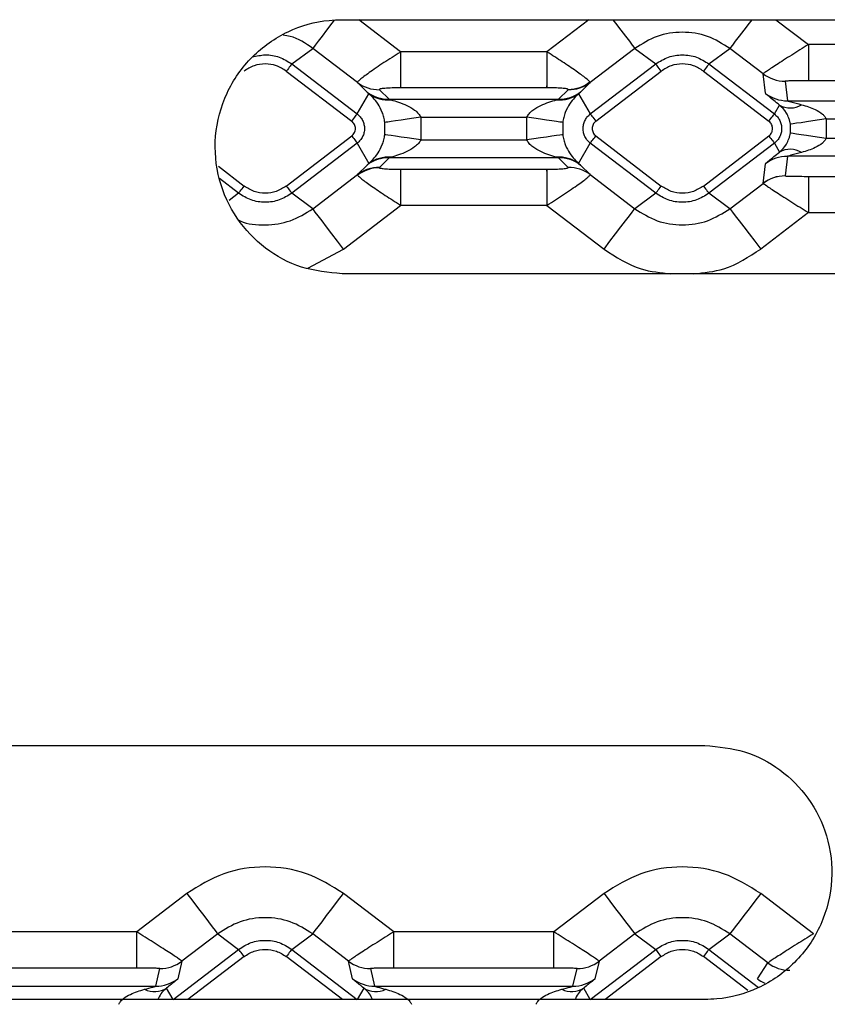
# Model space of a CAD drawing. Units: millimetres. Extents: x 19 to 9831, y 15665 to 17347.
# Drawn here: x 3226 to 3249, y 16921 to 16948 of the extents above; entities that cross this region are included whole.
import ezdxf

# ---------------------------------------------------------------- set-up
doc = ezdxf.new("R2010")
doc.units = ezdxf.units.MM
doc.header["$LTSCALE"] = 1.5

msp = doc.modelspace()

# ---------------------------------------------------------------- linework, layer by layer
at = {"color": 7, "linetype": 'Continuous', "lineweight": 25}
for p, q in [((3235.158, 16947.675), (3269.158, 16947.675)), ((3248.011, 16946.991), (3248.011, 16945.992)), ((3252.563, 16946.991), (3248.011, 16946.991)), ((3233.77, 16946.457), (3234.347, 16946.884)), ((3235.577, 16945.943), (3234.347, 16946.884)), ((3236.771, 16946.792), (3236.764, 16946.782)), ((3236.775, 16945.798), (3236.775, 16946.789)), ((3240.798, 16946.789), (3236.775, 16946.789)), ((3240.798, 16946.789), (3240.798, 16945.798)), ((3240.81, 16946.782), (3240.802, 16946.792)), ((3243.227, 16946.884), (3241.997, 16945.943)), ((3243.227, 16946.884), (3243.804, 16946.457)), ((3245.27, 16946.457), (3245.847, 16946.884)), ((3246.762, 16946.185), (3245.847, 16946.884)), ((3233.77, 16946.457), (3235.575, 16945.077)), ((3241.999, 16945.077), (3243.804, 16946.457)), ((3245.27, 16946.457), (3247.075, 16945.077)), ((3233.618, 16946.258), (3235.423, 16944.878)), ((3242.151, 16944.878), (3243.955, 16946.258)), ((3245.118, 16946.258), (3246.923, 16944.878)), ((3246.826, 16945.646), (3246.762, 16946.185)), ((3235.847, 16945.679), (3235.577, 16945.943)), ((3241.997, 16945.943), (3241.727, 16945.679)), ((3241.997, 16945.943), (3241.99, 16945.961)), ((3247.369, 16945.979), (3247.433, 16945.44)), ((3252.563, 16945.992), (3248.011, 16945.992)), ((3235.575, 16945.077), (3235.896, 16945.636)), ((3235.896, 16945.636), (3235.847, 16945.679)), ((3236.184, 16945.746), (3236.455, 16945.482)), ((3240.798, 16945.798), (3236.775, 16945.798)), ((3241.119, 16945.482), (3241.389, 16945.746)), ((3241.389, 16945.746), (3241.391, 16945.754)), ((3241.727, 16945.679), (3241.678, 16945.636)), ((3241.678, 16945.636), (3241.999, 16945.077)), ((3236.455, 16945.482), (3236.503, 16945.468)), ((3236.455, 16945.482), (3241.119, 16945.482)), ((3241.071, 16945.468), (3241.119, 16945.482)), ((3247.075, 16945.077), (3247.216, 16945.322)), ((3247.433, 16945.44), (3253.141, 16945.44)), ((3236.336, 16944.506), (3236.336, 16944.844)), ((3237.325, 16944.986), (3237.325, 16944.363)), ((3237.325, 16944.986), (3240.249, 16944.986)), ((3240.249, 16944.363), (3240.249, 16944.986)), ((3241.238, 16944.844), (3241.238, 16944.506)), ((3247.514, 16944.557), (3247.514, 16944.793)), ((3248.503, 16944.94), (3248.503, 16944.409)), ((3248.503, 16944.94), (3252.07, 16944.94)), ((3233.618, 16943.091), (3235.423, 16944.472)), ((3242.151, 16944.472), (3243.955, 16943.091)), ((3245.118, 16943.091), (3246.923, 16944.472)), ((3235.575, 16944.273), (3233.77, 16942.893)), ((3235.575, 16944.273), (3235.896, 16943.714)), ((3237.325, 16944.363), (3240.249, 16944.363)), ((3241.678, 16943.714), (3241.999, 16944.273)), ((3243.804, 16942.893), (3241.999, 16944.273)), ((3247.075, 16944.273), (3245.27, 16942.893)), ((3247.075, 16944.273), (3247.216, 16944.028)), ((3248.503, 16944.409), (3252.07, 16944.409)), ((3235.577, 16943.406), (3235.847, 16943.67)), ((3235.847, 16943.67), (3235.896, 16943.714)), ((3236.455, 16943.868), (3236.184, 16943.604)), ((3236.503, 16943.882), (3236.455, 16943.868)), ((3241.119, 16943.868), (3236.455, 16943.868)), ((3241.119, 16943.868), (3241.071, 16943.882)), ((3241.389, 16943.604), (3241.119, 16943.868)), ((3241.678, 16943.714), (3241.727, 16943.67)), ((3241.727, 16943.67), (3241.997, 16943.406)), ((3246.762, 16943.165), (3246.826, 16943.704)), ((3247.433, 16943.91), (3247.369, 16943.371)), ((3253.141, 16943.91), (3247.433, 16943.91)), ((3234.347, 16942.466), (3235.577, 16943.406)), ((3235.577, 16943.406), (3235.584, 16943.389)), ((3236.184, 16943.604), (3236.183, 16943.596)), ((3236.769, 16943.552), (3236.775, 16943.552)), ((3236.775, 16943.552), (3240.798, 16943.552)), ((3236.775, 16942.561), (3236.775, 16943.552)), ((3240.798, 16943.552), (3240.798, 16942.561)), ((3241.997, 16943.406), (3243.227, 16942.466)), ((3245.847, 16942.466), (3246.762, 16943.165)), ((3246.762, 16943.165), (3246.762, 16943.165)), ((3247.369, 16943.371), (3247.369, 16943.37)), ((3248.011, 16943.358), (3252.563, 16943.358)), ((3248.011, 16943.358), (3248.011, 16942.359)), ((3234.347, 16942.466), (3233.77, 16942.893)), ((3243.804, 16942.893), (3243.227, 16942.466)), ((3245.847, 16942.466), (3245.27, 16942.893)), ((3236.764, 16942.568), (3236.771, 16942.558)), ((3240.81, 16942.568), (3240.802, 16942.558)), ((3235.197, 16941.354), (3236.771, 16942.558)), ((3236.775, 16942.561), (3240.798, 16942.561)), ((3240.802, 16942.558), (3242.377, 16941.354)), ((3248.011, 16942.359), (3246.697, 16941.354)), ((3248.011, 16942.359), (3252.563, 16942.359)), ((3269.158, 16940.675), (3235.158, 16940.675)), ((3211.158, 16927.675), (3245.158, 16927.675)), ((3230.877, 16923.596), (3229.494, 16922.539)), ((3236.579, 16922.539), (3235.197, 16923.596)), ((3242.377, 16923.596), (3240.994, 16922.539)), ((3248.149, 16922.486), (3246.697, 16923.596)), ((3229.494, 16922.539), (3225.079, 16922.539)), ((3229.494, 16921.539), (3229.494, 16922.539)), ((3236.579, 16921.539), (3236.579, 16922.539)), ((3240.994, 16922.539), (3236.579, 16922.539)), ((3240.994, 16921.539), (3240.994, 16922.539)), ((3231.727, 16922.484), (3230.742, 16921.731)), ((3231.727, 16922.484), (3232.304, 16922.057)), ((3233.77, 16922.057), (3234.347, 16922.484)), ((3235.332, 16921.731), (3234.347, 16922.484)), ((3243.227, 16922.484), (3242.242, 16921.731)), ((3243.227, 16922.484), (3243.804, 16922.057)), ((3245.27, 16922.057), (3245.847, 16922.484)), ((3246.893, 16921.684), (3245.847, 16922.484)), ((3230.499, 16920.677), (3232.304, 16922.057)), ((3233.77, 16922.057), (3235.575, 16920.677)), ((3241.999, 16920.677), (3243.804, 16922.057)), ((3230.742, 16921.731), (3230.627, 16921.247)), ((3230.742, 16921.731), (3230.742, 16921.732)), ((3235.447, 16921.247), (3235.332, 16921.731)), ((3242.242, 16921.731), (3242.127, 16921.247)), ((3242.242, 16921.731), (3242.242, 16921.732)), ((3246.609, 16921.24), (3246.893, 16921.684)), ((3229.494, 16921.539), (3225.079, 16921.539)), ((3230.02, 16921.042), (3230.135, 16921.526)), ((3230.135, 16921.526), (3230.135, 16921.526)), ((3235.939, 16921.526), (3236.054, 16921.042)), ((3240.994, 16921.539), (3236.579, 16921.539)), ((3241.52, 16921.042), (3241.635, 16921.526)), ((3241.635, 16921.526), (3241.635, 16921.526)), ((3224.554, 16921.042), (3230.02, 16921.042)), ((3230.499, 16920.677), (3230.32, 16920.989)), ((3235.754, 16920.989), (3235.575, 16920.677)), ((3236.054, 16921.042), (3241.52, 16921.042)), ((3241.999, 16920.677), (3241.82, 16920.989)), ((3245.158, 16920.675), (3211.158, 16920.675))]:
    msp.add_line(p, q, dxfattribs=at)
at = {"color": 8, "linetype": 'Continuous', "lineweight": 25}
for p, q in [((3236.771, 16946.792), (3235.617, 16947.675)), ((3241.957, 16947.675), (3240.802, 16946.792)), ((3247.117, 16947.675), (3248.011, 16946.991)), ((3231.745, 16943.634), (3232.455, 16943.091)), ((3232.304, 16942.893), (3231.776, 16943.296)), ((3232.304, 16942.893), (3232.04, 16942.697)), ((3234.214, 16940.83), (3235.197, 16941.354)), ((3245.27, 16922.057), (3246.64, 16921.009)), ((3232.455, 16921.858), (3230.908, 16920.675)), ((3235.166, 16920.675), (3233.618, 16921.858)), ((3243.955, 16921.858), (3242.408, 16920.675)), ((3246.345, 16920.921), (3245.118, 16921.858)), ((3230.5, 16920.675), (3230.499, 16920.677)), ((3235.575, 16920.677), (3235.574, 16920.675)), ((3242, 16920.675), (3241.999, 16920.677))]:
    msp.add_line(p, q, dxfattribs=at)
at = {"color": 8, "linetype": 'Continuous', "lineweight": 25, "flags": 128}
for points in [[(3234.94, 16947.66), (3234.876, 16947.576), (3234.731, 16947.386), (3234.603, 16947.218), (3234.497, 16947.08), (3234.417, 16946.976), (3234.367, 16946.91), (3234.347, 16946.884)], [(3242.622, 16947.675), (3242.698, 16947.576), (3242.843, 16947.386), (3242.971, 16947.218), (3243.077, 16947.08), (3243.157, 16946.976), (3243.207, 16946.91), (3243.227, 16946.884)], [(3246.452, 16947.675), (3246.376, 16947.576), (3246.231, 16947.386), (3246.103, 16947.218), (3245.997, 16947.08), (3245.917, 16946.976), (3245.867, 16946.91), (3245.847, 16946.884)]]:
    msp.add_lwpolyline(points, dxfattribs=at)
at = {"color": 7, "linetype": 'Continuous', "lineweight": 25, "flags": 128}
for points in [[(3233.77, 16946.457), (3233.767, 16946.452), (3233.758, 16946.441), (3233.744, 16946.422), (3233.725, 16946.397), (3233.702, 16946.367), (3233.676, 16946.333), (3233.648, 16946.297), (3233.618, 16946.258)], [(3243.955, 16946.258), (3243.926, 16946.297), (3243.898, 16946.333), (3243.872, 16946.367), (3243.849, 16946.397), (3243.83, 16946.422), (3243.816, 16946.441), (3243.807, 16946.452), (3243.804, 16946.457)], [(3245.27, 16946.457), (3245.267, 16946.452), (3245.258, 16946.441), (3245.244, 16946.422), (3245.225, 16946.397), (3245.202, 16946.367), (3245.176, 16946.333), (3245.148, 16946.297), (3245.118, 16946.258)], [(3235.423, 16944.878), (3235.452, 16944.917), (3235.48, 16944.953), (3235.506, 16944.987), (3235.529, 16945.017), (3235.548, 16945.042), (3235.562, 16945.06), (3235.571, 16945.072), (3235.575, 16945.077)], [(3241.999, 16945.077), (3242.002, 16945.072), (3242.011, 16945.06), (3242.026, 16945.042), (3242.044, 16945.017), (3242.067, 16944.987), (3242.093, 16944.953), (3242.121, 16944.917), (3242.151, 16944.878)], [(3246.923, 16944.878), (3246.952, 16944.917), (3246.98, 16944.953), (3247.006, 16944.987), (3247.029, 16945.017), (3247.048, 16945.042), (3247.062, 16945.06), (3247.071, 16945.072), (3247.075, 16945.077)], [(3237.325, 16944.986), (3237.135, 16944.959), (3236.951, 16944.933), (3236.782, 16944.908), (3236.633, 16944.887), (3236.51, 16944.869), (3236.417, 16944.855), (3236.358, 16944.847), (3236.336, 16944.844)], [(3241.238, 16944.844), (3241.216, 16944.847), (3241.157, 16944.855), (3241.064, 16944.869), (3240.941, 16944.887), (3240.792, 16944.908), (3240.623, 16944.933), (3240.439, 16944.959), (3240.249, 16944.986)], [(3248.503, 16944.94), (3248.313, 16944.912), (3248.13, 16944.885), (3247.96, 16944.859), (3247.811, 16944.837), (3247.688, 16944.819), (3247.596, 16944.805), (3247.537, 16944.796), (3247.514, 16944.793)], [(3235.423, 16944.472), (3235.452, 16944.433), (3235.48, 16944.397), (3235.506, 16944.363), (3235.529, 16944.333), (3235.548, 16944.308), (3235.562, 16944.289), (3235.571, 16944.278), (3235.575, 16944.273)], [(3237.325, 16944.363), (3237.135, 16944.391), (3236.951, 16944.417), (3236.782, 16944.442), (3236.633, 16944.463), (3236.51, 16944.481), (3236.417, 16944.494), (3236.358, 16944.503), (3236.336, 16944.506)], [(3241.238, 16944.506), (3241.216, 16944.503), (3241.157, 16944.494), (3241.064, 16944.481), (3240.941, 16944.463), (3240.792, 16944.442), (3240.623, 16944.417), (3240.439, 16944.391), (3240.249, 16944.363)], [(3241.999, 16944.273), (3242.002, 16944.278), (3242.011, 16944.289), (3242.026, 16944.308), (3242.044, 16944.333), (3242.067, 16944.363), (3242.093, 16944.397), (3242.121, 16944.433), (3242.151, 16944.472)], [(3246.923, 16944.472), (3246.952, 16944.433), (3246.98, 16944.397), (3247.006, 16944.363), (3247.029, 16944.333), (3247.048, 16944.308), (3247.062, 16944.289), (3247.071, 16944.278), (3247.075, 16944.273)], [(3247.514, 16944.557), (3247.537, 16944.554), (3247.596, 16944.545), (3247.688, 16944.531), (3247.811, 16944.513), (3247.96, 16944.49), (3248.13, 16944.465), (3248.313, 16944.438), (3248.503, 16944.409)], [(3232.304, 16942.893), (3232.307, 16942.898), (3232.316, 16942.909), (3232.33, 16942.928), (3232.349, 16942.953), (3232.372, 16942.983), (3232.398, 16943.017), (3232.426, 16943.053), (3232.455, 16943.091)], [(3233.618, 16943.091), (3233.648, 16943.053), (3233.676, 16943.017), (3233.702, 16942.983), (3233.725, 16942.953), (3233.744, 16942.928), (3233.758, 16942.909), (3233.767, 16942.898), (3233.77, 16942.893)], [(3243.804, 16942.893), (3243.807, 16942.898), (3243.816, 16942.909), (3243.83, 16942.928), (3243.849, 16942.953), (3243.872, 16942.983), (3243.898, 16943.017), (3243.926, 16943.053), (3243.955, 16943.091)], [(3245.118, 16943.091), (3245.148, 16943.053), (3245.176, 16943.017), (3245.202, 16942.983), (3245.225, 16942.953), (3245.244, 16942.928), (3245.258, 16942.909), (3245.267, 16942.898), (3245.27, 16942.893)], [(3235.197, 16941.354), (3235.034, 16941.568), (3234.876, 16941.774), (3234.731, 16941.964), (3234.603, 16942.131), (3234.497, 16942.27), (3234.417, 16942.374), (3234.367, 16942.44), (3234.347, 16942.466)], [(3242.377, 16941.354), (3242.54, 16941.568), (3242.698, 16941.774), (3242.843, 16941.964), (3242.971, 16942.131), (3243.077, 16942.27), (3243.157, 16942.374), (3243.207, 16942.44), (3243.227, 16942.466)], [(3245.847, 16942.466), (3245.867, 16942.44), (3245.917, 16942.374), (3245.997, 16942.27), (3246.103, 16942.131), (3246.231, 16941.964), (3246.376, 16941.774), (3246.534, 16941.568), (3246.697, 16941.354)], [(3230.877, 16923.596), (3231.04, 16923.382), (3231.198, 16923.176), (3231.343, 16922.986), (3231.471, 16922.818), (3231.577, 16922.68), (3231.657, 16922.576), (3231.707, 16922.51), (3231.727, 16922.484)], [(3234.347, 16922.484), (3234.367, 16922.51), (3234.417, 16922.576), (3234.497, 16922.68), (3234.603, 16922.818), (3234.731, 16922.986), (3234.876, 16923.176), (3235.034, 16923.382), (3235.197, 16923.596)], [(3242.377, 16923.596), (3242.54, 16923.382), (3242.698, 16923.176), (3242.843, 16922.986), (3242.971, 16922.818), (3243.077, 16922.68), (3243.157, 16922.576), (3243.207, 16922.51), (3243.227, 16922.484)], [(3246.697, 16923.596), (3246.534, 16923.382), (3246.376, 16923.176), (3246.231, 16922.986), (3246.103, 16922.818), (3245.997, 16922.68), (3245.917, 16922.576), (3245.867, 16922.51), (3245.847, 16922.484)], [(3232.455, 16921.858), (3232.426, 16921.897), (3232.398, 16921.933), (3232.372, 16921.967), (3232.349, 16921.997), (3232.33, 16922.022), (3232.316, 16922.041), (3232.307, 16922.052), (3232.304, 16922.057)], [(3233.77, 16922.057), (3233.767, 16922.052), (3233.758, 16922.041), (3233.744, 16922.022), (3233.725, 16921.997), (3233.702, 16921.967), (3233.676, 16921.933), (3233.648, 16921.897), (3233.618, 16921.858)], [(3243.955, 16921.858), (3243.926, 16921.897), (3243.898, 16921.933), (3243.872, 16921.967), (3243.849, 16921.997), (3243.83, 16922.022), (3243.816, 16922.041), (3243.807, 16922.052), (3243.804, 16922.057)], [(3245.27, 16922.057), (3245.267, 16922.052), (3245.258, 16922.041), (3245.244, 16922.022), (3245.225, 16921.997), (3245.202, 16921.967), (3245.176, 16921.933), (3245.148, 16921.897), (3245.118, 16921.858)]]:
    msp.add_lwpolyline(points, dxfattribs=at)
at = {"color": 7, "linetype": 'Continuous', "lineweight": 25}
for centre, radius, start, end in [((3294.368, 16946.621), 57.604, 179.84029, 180.81909), ((3183.206, 16946.621), 57.604, 359.18091, 0.15971), ((3247.369, 16946.979), 1, 232.6253, 270.0091), ((3236.166, 16946.722), 0.976, 232.9131, 271.0922), ((3241.408, 16946.722), 0.976, 268.9078, 307.0869), ((3241.376, 16946.762), 1.009, 270.8011, 307.4431), ((3236.436, 16946.458), 0.976, 232.9131, 271.0922), ((3236.42, 16946.345), 0.882, 233.5579, 275.4381), ((3241.154, 16946.345), 0.882, 264.5619, 306.4421), ((3241.138, 16946.458), 0.976, 268.9082, 307.0869), ((3247.433, 16946.44), 1, 232.626, 270.0084), ((3247.511, 16945.84), 0.596, 240.3571, 301.5903), ((3247.511, 16943.51), 0.596, 58.41, 119.6424), ((3236.436, 16942.892), 0.976, 88.9076, 127.0871), ((3236.42, 16943.004), 0.882, 84.5619, 126.4421), ((3241.154, 16943.004), 0.882, 53.5579, 95.4381), ((3241.138, 16942.892), 0.976, 52.9129, 91.092), ((3247.433, 16942.909), 1, 89.9916, 127.374), ((3236.166, 16942.628), 0.976, 88.9078, 127.0869), ((3236.197, 16942.588), 1.009, 90.8008, 127.443), ((3294.368, 16942.729), 57.604, 179.18091, 180.15971), ((3183.206, 16942.729), 57.604, 359.84029, 0.81909), ((3241.408, 16942.628), 0.976, 52.9131, 91.0922), ((3247.369, 16942.37), 1, 89.9916, 127.374), ((3247.37, 16942.37), 1, 90.046, 127.4083), ((3230.134, 16922.527), 1.001, 270.0576, 307.4075), ((3230.135, 16922.526), 1, 269.9804, 307.3652), ((3235.939, 16922.526), 1, 232.6349, 270.0194), ((3241.634, 16922.527), 1.001, 270.0576, 307.4075), ((3241.635, 16922.526), 1, 269.9804, 307.3652), ((3247.5, 16922.479), 1, 232.5972, 269.9848), ((3230.02, 16922.042), 1, 269.9808, 307.3652), ((3236.054, 16922.042), 1, 232.6348, 270.0196), ((3241.52, 16922.042), 1, 269.9804, 307.3652), ((3229.985, 16921.525), 0.631, 244.3366, 301.9617), ((3236.088, 16921.525), 0.631, 238.0383, 295.6634), ((3241.485, 16921.525), 0.631, 244.3366, 301.9617)]:
    msp.add_arc(centre, radius, start, end, dxfattribs=at)
at = {"color": 8, "linetype": 'Continuous', "lineweight": 25}
msp.add_arc((3247.217, 16922.035), 1, 232.597, 245.7293, dxfattribs=at)
at = {"color": 7, "linetype": 'Continuous', "lineweight": 25}
for points, knots in [([(3235.158, 16940.675), (3234.778, 16940.711), (3234.018, 16940.784), (3233.001, 16941.345), (3232.203, 16942.181), (3231.709, 16943.262), (3231.6, 16944.476), (3231.916, 16945.675), (3232.626, 16946.693), (3233.626, 16947.395), (3234.526, 16947.655), (3235.038, 16947.671), (3235.158, 16947.675)], [0, 0, 0, 0, 0.1017663, 0.2034523, 0.3073658, 0.4158705, 0.528216, 0.6418154, 0.7537356, 0.8622939, 0.967523, 1, 1, 1, 1]), ([(3245.847, 16946.884), (3245.646, 16947.009), (3245.246, 16947.259), (3244.536, 16947.362), (3243.827, 16947.259), (3243.427, 16947.009), (3243.227, 16946.884)], [0, 0, 0, 0, 0.250547, 0.500389, 0.75022, 1, 1, 1, 1]), ([(3248.011, 16946.991), (3247.855, 16946.893), (3247.533, 16946.69), (3247.18, 16946.465), (3246.966, 16946.325), (3246.85, 16946.248), (3246.777, 16946.198), (3246.767, 16946.189), (3246.762, 16946.185)], [0, 0, 0, 0, 0.247119, 0.509317, 0.638397, 0.762872, 0.883228, 1, 1, 1, 1]), ([(3236.764, 16946.782), (3236.609, 16946.683), (3236.292, 16946.482), (3235.953, 16946.251), (3235.752, 16946.105), (3235.646, 16946.022), (3235.583, 16945.965), (3235.579, 16945.95), (3235.577, 16945.943)], [0, 0, 0, 0, 0.24767, 0.509111, 0.636149, 0.759933, 0.881019, 1, 1, 1, 1]), ([(3241.99, 16945.961), (3241.959, 16945.991), (3241.896, 16946.052), (3241.617, 16946.254), (3241.241, 16946.508), (3240.952, 16946.692), (3240.81, 16946.782)], [0, 0, 0, 0, 0.237943, 0.489953, 0.750484, 1, 1, 1, 1]), ([(3243.804, 16946.457), (3243.916, 16946.527), (3244.14, 16946.667), (3244.537, 16946.724), (3244.934, 16946.666), (3245.158, 16946.527), (3245.27, 16946.457)], [0, 0, 0, 0, 0.250321, 0.500383, 0.750194, 1, 1, 1, 1]), ([(3233.618, 16946.258), (3233.53, 16946.314), (3233.352, 16946.425), (3233.037, 16946.47), (3232.722, 16946.425), (3232.544, 16946.314), (3232.455, 16946.258)], [0, 0, 0, 0, 0.250019, 0.499624, 0.749602, 1, 1, 1, 1]), ([(3245.118, 16946.258), (3245.03, 16946.314), (3244.852, 16946.425), (3244.537, 16946.47), (3244.222, 16946.425), (3244.044, 16946.314), (3243.955, 16946.258)], [0, 0, 0, 0, 0.250019, 0.499624, 0.749602, 1, 1, 1, 1]), ([(3248.011, 16945.992), (3247.931, 16945.991), (3247.773, 16945.991), (3247.59, 16945.989), (3247.473, 16945.986), (3247.413, 16945.984), (3247.375, 16945.982), (3247.371, 16945.98), (3247.369, 16945.979)], [0, 0, 0, 0, 0.2915632, 0.576177, 0.7008885, 0.8138084, 0.9087472, 1, 1, 1, 1]), ([(3236.336, 16944.844), (3236.327, 16944.892), (3236.309, 16944.99), (3236.246, 16945.176), (3236.14, 16945.371), (3235.996, 16945.544), (3235.931, 16945.604), (3235.896, 16945.636)], [0, 0, 0, 0, 0.0959513, 0.1972683, 0.4258591, 0.6928453, 1, 1, 1, 1]), ([(3236.769, 16945.798), (3236.691, 16945.797), (3236.539, 16945.796), (3236.364, 16945.786), (3236.259, 16945.775), (3236.208, 16945.766), (3236.181, 16945.756), (3236.183, 16945.749), (3236.184, 16945.746)], [0, 0, 0, 0, 0.297567, 0.579, 0.70044, 0.810794, 0.905575, 1, 1, 1, 1]), ([(3236.775, 16945.798), (3236.774, 16945.798), (3236.772, 16945.798), (3236.77, 16945.798), (3236.769, 16945.798)], [0, 0, 0, 0, 0.559609, 1, 1, 1, 1]), ([(3240.805, 16945.798), (3240.803, 16945.798), (3240.801, 16945.798), (3240.799, 16945.798), (3240.798, 16945.798)], [0, 0, 0, 0, 0.559612, 1, 1, 1, 1]), ([(3241.391, 16945.754), (3241.386, 16945.756), (3241.378, 16945.762), (3241.34, 16945.771), (3241.284, 16945.779), (3241.18, 16945.788), (3241.017, 16945.796), (3240.877, 16945.797), (3240.805, 16945.798)], [0, 0, 0, 0, 0.09311, 0.190213, 0.30205, 0.425826, 0.705655, 1, 1, 1, 1]), ([(3241.678, 16945.636), (3241.643, 16945.604), (3241.578, 16945.544), (3241.434, 16945.371), (3241.328, 16945.176), (3241.265, 16944.99), (3241.247, 16944.891), (3241.238, 16944.844)], [0, 0, 0, 0, 0.3063726, 0.5740182, 0.8031911, 0.9045281, 1, 1, 1, 1]), ([(3247.216, 16945.322), (3247.108, 16945.408), (3246.952, 16945.533), (3246.842, 16945.626), (3246.831, 16945.639), (3246.826, 16945.646)], [0, 0, 0, 0, 0.531606, 0.770275, 1, 1, 1, 1]), ([(3236.503, 16945.468), (3236.573, 16945.447), (3236.711, 16945.407), (3236.942, 16945.316), (3237.128, 16945.21), (3237.262, 16945.097), (3237.306, 16945.021), (3237.325, 16944.986)], [0, 0, 0, 0, 0.249888, 0.500119, 0.750035, 0.888855, 1, 1, 1, 1]), ([(3240.249, 16944.986), (3240.268, 16945.021), (3240.312, 16945.097), (3240.446, 16945.21), (3240.632, 16945.316), (3240.863, 16945.407), (3241.001, 16945.447), (3241.071, 16945.468)], [0, 0, 0, 0, 0.11116, 0.250029, 0.500171, 0.750659, 1, 1, 1, 1]), ([(3247.514, 16944.793), (3247.509, 16944.821), (3247.499, 16944.88), (3247.463, 16944.992), (3247.371, 16945.178), (3247.28, 16945.262), (3247.216, 16945.322)], [0, 0, 0, 0, 0.098822, 0.203041, 0.436284, 1, 1, 1, 1]), ([(3247.433, 16945.44), (3247.434, 16945.439), (3247.437, 16945.438), (3247.467, 16945.429), (3247.584, 16945.396), (3247.72, 16945.36), (3247.823, 16945.332)], [0, 0, 0, 0, 0.074838, 0.157323, 0.363195, 1, 1, 1, 1]), ([(3247.823, 16945.332), (3247.95, 16945.295), (3248.151, 16945.235), (3248.362, 16945.109), (3248.462, 16945.014), (3248.49, 16944.963), (3248.503, 16944.94)], [0, 0, 0, 0, 0.499128, 0.79232, 0.905347, 1, 1, 1, 1]), ([(3235.575, 16945.077), (3235.604, 16945.051), (3235.663, 16945), (3235.725, 16944.9), (3235.764, 16944.79), (3235.778, 16944.675), (3235.764, 16944.559), (3235.724, 16944.45), (3235.662, 16944.35), (3235.604, 16944.299), (3235.575, 16944.273)], [0, 0, 0, 0, 0.1257879, 0.250995, 0.3758526, 0.5004659, 0.62503, 0.7497474, 0.8746839, 1, 1, 1, 1]), ([(3241.999, 16944.273), (3241.97, 16944.299), (3241.911, 16944.35), (3241.849, 16944.45), (3241.809, 16944.56), (3241.796, 16944.675), (3241.81, 16944.791), (3241.85, 16944.9), (3241.912, 16945), (3241.97, 16945.051), (3241.999, 16945.077)], [0, 0, 0, 0, 0.1257882, 0.2509956, 0.3758534, 0.5004641, 0.6250275, 0.7497452, 0.8746836, 1, 1, 1, 1]), ([(3247.075, 16945.077), (3247.104, 16945.051), (3247.163, 16945), (3247.225, 16944.9), (3247.264, 16944.79), (3247.278, 16944.675), (3247.264, 16944.559), (3247.224, 16944.45), (3247.162, 16944.35), (3247.104, 16944.299), (3247.075, 16944.273)], [0, 0, 0, 0, 0.125788, 0.250996, 0.375853, 0.500466, 0.625029, 0.749747, 0.874684, 1, 1, 1, 1]), ([(3235.423, 16944.472), (3235.438, 16944.485), (3235.467, 16944.511), (3235.499, 16944.561), (3235.519, 16944.616), (3235.526, 16944.674), (3235.519, 16944.733), (3235.499, 16944.788), (3235.468, 16944.839), (3235.438, 16944.865), (3235.423, 16944.878)], [0, 0, 0, 0, 0.12517, 0.250346, 0.374299, 0.499529, 0.621916, 0.749149, 0.873254, 1, 1, 1, 1]), ([(3242.151, 16944.878), (3242.136, 16944.865), (3242.107, 16944.839), (3242.075, 16944.789), (3242.055, 16944.734), (3242.048, 16944.676), (3242.055, 16944.617), (3242.075, 16944.562), (3242.106, 16944.511), (3242.136, 16944.485), (3242.151, 16944.472)], [0, 0, 0, 0, 0.12517, 0.25035, 0.374302, 0.499529, 0.62192, 0.749152, 0.873254, 1, 1, 1, 1]), ([(3246.923, 16944.472), (3246.938, 16944.485), (3246.967, 16944.511), (3246.999, 16944.561), (3247.019, 16944.616), (3247.026, 16944.674), (3247.019, 16944.733), (3246.999, 16944.788), (3246.968, 16944.839), (3246.938, 16944.865), (3246.923, 16944.878)], [0, 0, 0, 0, 0.12517, 0.250346, 0.374299, 0.499529, 0.621916, 0.749149, 0.873254, 1, 1, 1, 1]), ([(3235.896, 16943.714), (3235.931, 16943.746), (3235.996, 16943.806), (3236.14, 16943.979), (3236.246, 16944.174), (3236.309, 16944.36), (3236.327, 16944.458), (3236.336, 16944.506)], [0, 0, 0, 0, 0.3063737, 0.5740176, 0.8031896, 0.9045279, 1, 1, 1, 1]), ([(3241.238, 16944.506), (3241.247, 16944.458), (3241.265, 16944.36), (3241.328, 16944.173), (3241.434, 16943.979), (3241.577, 16943.806), (3241.643, 16943.746), (3241.678, 16943.714)], [0, 0, 0, 0, 0.0959513, 0.1972683, 0.4258591, 0.6928453, 1, 1, 1, 1]), ([(3247.216, 16944.028), (3247.28, 16944.088), (3247.371, 16944.172), (3247.463, 16944.359), (3247.499, 16944.471), (3247.509, 16944.529), (3247.514, 16944.557)], [0, 0, 0, 0, 0.566065, 0.79886, 0.901878, 1, 1, 1, 1]), ([(3237.325, 16944.363), (3237.306, 16944.329), (3237.261, 16944.253), (3237.128, 16944.139), (3236.942, 16944.034), (3236.711, 16943.943), (3236.572, 16943.902), (3236.503, 16943.882)], [0, 0, 0, 0, 0.111158, 0.250029, 0.500171, 0.750659, 1, 1, 1, 1]), ([(3241.071, 16943.882), (3241.001, 16943.902), (3240.863, 16943.943), (3240.632, 16944.034), (3240.445, 16944.14), (3240.312, 16944.253), (3240.268, 16944.329), (3240.249, 16944.363)], [0, 0, 0, 0, 0.249888, 0.50012, 0.750036, 0.888853, 1, 1, 1, 1]), ([(3248.503, 16944.409), (3248.49, 16944.387), (3248.462, 16944.336), (3248.362, 16944.241), (3248.151, 16944.115), (3247.95, 16944.055), (3247.823, 16944.018)], [0, 0, 0, 0, 0.094519, 0.207354, 0.499977, 1, 1, 1, 1]), ([(3246.826, 16943.704), (3246.831, 16943.711), (3246.842, 16943.724), (3246.952, 16943.817), (3247.108, 16943.942), (3247.216, 16944.028)], [0, 0, 0, 0, 0.229501, 0.468386, 1, 1, 1, 1]), ([(3247.823, 16944.018), (3247.72, 16943.99), (3247.584, 16943.954), (3247.467, 16943.921), (3247.437, 16943.912), (3247.434, 16943.91), (3247.433, 16943.91)], [0, 0, 0, 0, 0.636805, 0.842677, 0.925162, 1, 1, 1, 1]), ([(3235.584, 16943.389), (3235.615, 16943.359), (3235.678, 16943.298), (3235.957, 16943.096), (3236.333, 16942.842), (3236.622, 16942.658), (3236.764, 16942.568)], [0, 0, 0, 0, 0.237943, 0.489953, 0.750484, 1, 1, 1, 1]), ([(3236.183, 16943.596), (3236.187, 16943.593), (3236.196, 16943.587), (3236.234, 16943.579), (3236.29, 16943.571), (3236.394, 16943.562), (3236.557, 16943.554), (3236.697, 16943.553), (3236.769, 16943.552)], [0, 0, 0, 0, 0.09311, 0.190213, 0.30205, 0.425835, 0.705655, 1, 1, 1, 1]), ([(3240.798, 16943.552), (3240.8, 16943.552), (3240.802, 16943.552), (3240.804, 16943.552), (3240.805, 16943.552)], [0, 0, 0, 0, 0.560825, 1, 1, 1, 1]), ([(3240.805, 16943.552), (3240.883, 16943.553), (3241.035, 16943.554), (3241.21, 16943.564), (3241.315, 16943.575), (3241.366, 16943.584), (3241.393, 16943.594), (3241.391, 16943.6), (3241.389, 16943.604)], [0, 0, 0, 0, 0.297576, 0.579, 0.70044, 0.810795, 0.905575, 1, 1, 1, 1]), ([(3240.81, 16942.568), (3240.965, 16942.666), (3241.282, 16942.868), (3241.621, 16943.099), (3241.822, 16943.245), (3241.928, 16943.328), (3241.991, 16943.385), (3241.995, 16943.399), (3241.997, 16943.406)], [0, 0, 0, 0, 0.247673, 0.509111, 0.636148, 0.759933, 0.88102, 1, 1, 1, 1]), ([(3246.762, 16943.165), (3246.783, 16943.149), (3246.815, 16943.125), (3246.974, 16943.019), (3247.188, 16942.88), (3247.538, 16942.657), (3247.856, 16942.456), (3248.011, 16942.359)], [0, 0, 0, 0, 0.236058, 0.360748, 0.490133, 0.752436, 1, 1, 1, 1]), ([(3247.369, 16943.37), (3247.372, 16943.37), (3247.378, 16943.368), (3247.416, 16943.366), (3247.477, 16943.364), (3247.593, 16943.361), (3247.775, 16943.359), (3247.932, 16943.358), (3248.011, 16943.358)], [0, 0, 0, 0, 0.0910003, 0.1865446, 0.2991125, 0.424618, 0.70888, 1, 1, 1, 1]), ([(3233.77, 16942.893), (3233.658, 16942.823), (3233.434, 16942.683), (3233.036, 16942.625), (3232.639, 16942.683), (3232.415, 16942.823), (3232.304, 16942.893)], [0, 0, 0, 0, 0.250321, 0.500383, 0.750194, 1, 1, 1, 1]), ([(3233.618, 16943.091), (3233.529, 16943.036), (3233.352, 16942.925), (3233.037, 16942.879), (3232.722, 16942.925), (3232.544, 16943.036), (3232.455, 16943.091)], [0, 0, 0, 0, 0.250393, 0.500377, 0.749981, 1, 1, 1, 1]), ([(3245.27, 16942.893), (3245.158, 16942.823), (3244.934, 16942.683), (3244.536, 16942.625), (3244.139, 16942.683), (3243.915, 16942.823), (3243.804, 16942.893)], [0, 0, 0, 0, 0.250321, 0.500383, 0.750194, 1, 1, 1, 1]), ([(3245.118, 16943.091), (3245.029, 16943.036), (3244.852, 16942.925), (3244.537, 16942.879), (3244.222, 16942.925), (3244.044, 16943.036), (3243.955, 16943.091)], [0, 0, 0, 0, 0.250398, 0.500376, 0.749981, 1, 1, 1, 1]), ([(3243.227, 16942.466), (3243.427, 16942.341), (3243.828, 16942.091), (3244.538, 16941.988), (3245.247, 16942.091), (3245.647, 16942.341), (3245.847, 16942.466)], [0, 0, 0, 0, 0.2505466, 0.5003893, 0.75022, 1, 1, 1, 1]), ([(3245.158, 16927.675), (3245.531, 16927.64), (3246.274, 16927.571), (3247.271, 16927.034), (3248.067, 16926.232), (3248.583, 16925.175), (3248.726, 16923.955), (3248.427, 16922.721), (3247.704, 16921.663), (3246.677, 16920.945), (3245.77, 16920.693), (3245.268, 16920.678), (3245.158, 16920.675)], [0, 0, 0, 0, 0.097927, 0.195739, 0.296739, 0.404941, 0.520187, 0.639113, 0.756303, 0.86729, 0.971041, 1, 1, 1, 1]), ([(3235.197, 16923.596), (3234.866, 16923.802), (3234.206, 16924.215), (3233.035, 16924.383), (3231.866, 16924.214), (3231.206, 16923.802), (3230.877, 16923.596)], [0, 0, 0, 0, 0.250563, 0.500389, 0.750202, 1, 1, 1, 1]), ([(3246.697, 16923.596), (3246.366, 16923.802), (3245.706, 16924.215), (3244.535, 16924.383), (3243.366, 16924.214), (3242.706, 16923.802), (3242.377, 16923.596)], [0, 0, 0, 0, 0.250563, 0.500389, 0.750202, 1, 1, 1, 1]), ([(3234.347, 16922.484), (3234.146, 16922.609), (3233.746, 16922.859), (3233.036, 16922.962), (3232.327, 16922.859), (3231.927, 16922.609), (3231.727, 16922.484)], [0, 0, 0, 0, 0.250549, 0.500391, 0.75022, 1, 1, 1, 1]), ([(3245.847, 16922.484), (3245.646, 16922.609), (3245.246, 16922.859), (3244.536, 16922.962), (3243.827, 16922.859), (3243.427, 16922.609), (3243.227, 16922.484)], [0, 0, 0, 0, 0.250547, 0.500389, 0.75022, 1, 1, 1, 1]), ([(3230.742, 16921.732), (3230.72, 16921.748), (3230.687, 16921.773), (3230.529, 16921.879), (3230.316, 16922.018), (3229.966, 16922.242), (3229.649, 16922.442), (3229.494, 16922.539)], [0, 0, 0, 0, 0.2361147, 0.3607954, 0.4901465, 0.7523761, 1, 1, 1, 1]), ([(3236.579, 16922.539), (3236.423, 16922.441), (3236.101, 16922.238), (3235.749, 16922.012), (3235.535, 16921.872), (3235.419, 16921.795), (3235.347, 16921.745), (3235.337, 16921.736), (3235.332, 16921.731)], [0, 0, 0, 0, 0.24714, 0.509317, 0.638324, 0.762774, 0.883153, 1, 1, 1, 1]), ([(3242.242, 16921.732), (3242.22, 16921.748), (3242.187, 16921.773), (3242.029, 16921.879), (3241.816, 16922.018), (3241.466, 16922.242), (3241.149, 16922.442), (3240.994, 16922.539)], [0, 0, 0, 0, 0.2361147, 0.3607954, 0.4901465, 0.7523761, 1, 1, 1, 1]), ([(3248.149, 16922.486), (3247.992, 16922.388), (3247.67, 16922.185), (3247.316, 16921.96), (3247.101, 16921.822), (3246.943, 16921.719), (3246.912, 16921.698), (3246.893, 16921.684)], [0, 0, 0, 0, 0.247341, 0.509915, 0.639403, 0.76412, 1, 1, 1, 1]), ([(3232.304, 16922.057), (3232.416, 16922.127), (3232.64, 16922.267), (3233.037, 16922.324), (3233.434, 16922.266), (3233.658, 16922.127), (3233.77, 16922.057)], [0, 0, 0, 0, 0.250326, 0.500383, 0.750194, 1, 1, 1, 1]), ([(3243.804, 16922.057), (3243.916, 16922.127), (3244.14, 16922.267), (3244.537, 16922.324), (3244.934, 16922.266), (3245.158, 16922.127), (3245.27, 16922.057)], [0, 0, 0, 0, 0.250322, 0.500384, 0.750194, 1, 1, 1, 1]), ([(3232.455, 16921.858), (3232.544, 16921.914), (3232.722, 16922.025), (3233.037, 16922.07), (3233.352, 16922.025), (3233.53, 16921.914), (3233.618, 16921.858)], [0, 0, 0, 0, 0.250398, 0.500376, 0.749981, 1, 1, 1, 1]), ([(3243.955, 16921.858), (3244.044, 16921.914), (3244.222, 16922.025), (3244.537, 16922.07), (3244.852, 16922.025), (3245.03, 16921.914), (3245.118, 16921.858)], [0, 0, 0, 0, 0.250398, 0.500376, 0.749981, 1, 1, 1, 1]), ([(3230.135, 16921.526), (3230.132, 16921.527), (3230.126, 16921.529), (3230.087, 16921.531), (3230.027, 16921.534), (3229.911, 16921.537), (3229.73, 16921.539), (3229.573, 16921.539), (3229.494, 16921.539)], [0, 0, 0, 0, 0.091073, 0.18667, 0.299205, 0.424648, 0.708757, 1, 1, 1, 1]), ([(3236.579, 16921.539), (3236.499, 16921.539), (3236.341, 16921.539), (3236.158, 16921.536), (3236.042, 16921.534), (3235.983, 16921.531), (3235.945, 16921.528), (3235.941, 16921.527), (3235.939, 16921.526)], [0, 0, 0, 0, 0.2918028, 0.5763402, 0.7009448, 0.8137751, 0.908678, 1, 1, 1, 1]), ([(3241.635, 16921.526), (3241.632, 16921.527), (3241.626, 16921.529), (3241.587, 16921.531), (3241.527, 16921.534), (3241.411, 16921.537), (3241.23, 16921.539), (3241.073, 16921.539), (3240.994, 16921.539)], [0, 0, 0, 0, 0.091073, 0.18667, 0.299205, 0.424648, 0.708757, 1, 1, 1, 1]), ([(3230.627, 16921.247), (3230.623, 16921.242), (3230.613, 16921.231), (3230.528, 16921.157), (3230.405, 16921.058), (3230.32, 16920.989)], [0, 0, 0, 0, 0.233159, 0.473863, 1, 1, 1, 1]), ([(3235.754, 16920.989), (3235.669, 16921.058), (3235.546, 16921.157), (3235.46, 16921.231), (3235.451, 16921.242), (3235.447, 16921.247)], [0, 0, 0, 0, 0.52613, 0.766572, 1, 1, 1, 1]), ([(3242.127, 16921.247), (3242.123, 16921.242), (3242.113, 16921.231), (3242.028, 16921.157), (3241.905, 16921.058), (3241.82, 16920.989)], [0, 0, 0, 0, 0.233159, 0.473863, 1, 1, 1, 1]), ([(3229, 16920.542), (3229.016, 16920.57), (3229.051, 16920.632), (3229.16, 16920.729), (3229.379, 16920.856), (3229.58, 16920.916), (3229.712, 16920.956)], [0, 0, 0, 0, 0.109149, 0.242779, 0.50042, 1, 1, 1, 1]), ([(3229.712, 16920.956), (3229.794, 16920.978), (3229.902, 16921.007), (3229.993, 16921.033), (3230.016, 16921.04), (3230.018, 16921.041), (3230.02, 16921.042)], [0, 0, 0, 0, 0.62309, 0.832874, 0.919792, 1, 1, 1, 1]), ([(3236.054, 16921.042), (3236.055, 16921.041), (3236.058, 16921.04), (3236.081, 16921.033), (3236.172, 16921.007), (3236.28, 16920.978), (3236.362, 16920.956)], [0, 0, 0, 0, 0.080205, 0.167124, 0.376908, 1, 1, 1, 1]), ([(3236.362, 16920.956), (3236.494, 16920.916), (3236.695, 16920.856), (3236.915, 16920.728), (3237.024, 16920.631), (3237.058, 16920.57), (3237.074, 16920.542)], [0, 0, 0, 0, 0.499014, 0.759627, 0.891845, 1, 1, 1, 1]), ([(3240.5, 16920.542), (3240.516, 16920.57), (3240.551, 16920.632), (3240.66, 16920.729), (3240.879, 16920.856), (3241.08, 16920.916), (3241.212, 16920.956)], [0, 0, 0, 0, 0.1091439, 0.2427804, 0.500421, 1, 1, 1, 1]), ([(3241.212, 16920.956), (3241.294, 16920.978), (3241.402, 16921.007), (3241.493, 16921.033), (3241.516, 16921.04), (3241.518, 16921.041), (3241.52, 16921.042)], [0, 0, 0, 0, 0.623092, 0.832876, 0.919795, 1, 1, 1, 1])]:
    msp.add_open_spline(points, degree=3, knots=knots, dxfattribs=at)
at = {"color": 8, "linetype": 'Continuous', "lineweight": 25}
for points, knots in [([(3234.347, 16946.884), (3234.15, 16947.022), (3233.897, 16947.199), (3233.598, 16947.238), (3233.532, 16947.246)], [0, 0, 0, 0, 0.780218, 1, 1, 1, 1]), ([(3232.682, 16946.647), (3232.8, 16946.674), (3233.046, 16946.731), (3233.435, 16946.664), (3233.659, 16946.526), (3233.77, 16946.457)], [0, 0, 0, 0, 0.314698, 0.657353, 1, 1, 1, 1]), ([(3232.314, 16942.153), (3232.325, 16942.147), (3232.541, 16942.03), (3233.043, 16942.001), (3233.746, 16942.088), (3234.147, 16942.34), (3234.347, 16942.466)], [0, 0, 0, 0, 0.017264, 0.344875, 0.672469, 1, 1, 1, 1]), ([(3242.377, 16941.354), (3242.706, 16941.138), (3243.271, 16940.767), (3243.941, 16940.702), (3244.221, 16940.675)], [0, 0, 0, 0, 0.58181, 1, 1, 1, 1]), ([(3244.855, 16940.675), (3245.135, 16940.702), (3245.804, 16940.767), (3246.369, 16941.139), (3246.697, 16941.354)], [0, 0, 0, 0, 0.419496, 1, 1, 1, 1]), ([(3230.32, 16920.989), (3230.248, 16920.931), (3230.164, 16920.862), (3230.09, 16920.7), (3230.078, 16920.675)], [0, 0, 0, 0, 0.84404, 1, 1, 1, 1]), ([(3235.996, 16920.675), (3235.984, 16920.7), (3235.91, 16920.862), (3235.825, 16920.931), (3235.754, 16920.989)], [0, 0, 0, 0, 0.157109, 1, 1, 1, 1]), ([(3241.82, 16920.989), (3241.748, 16920.931), (3241.664, 16920.862), (3241.59, 16920.7), (3241.578, 16920.675)], [0, 0, 0, 0, 0.84404, 1, 1, 1, 1])]:
    msp.add_open_spline(points, degree=3, knots=knots, dxfattribs=at)

doc.saveas('drawing.dxf')
